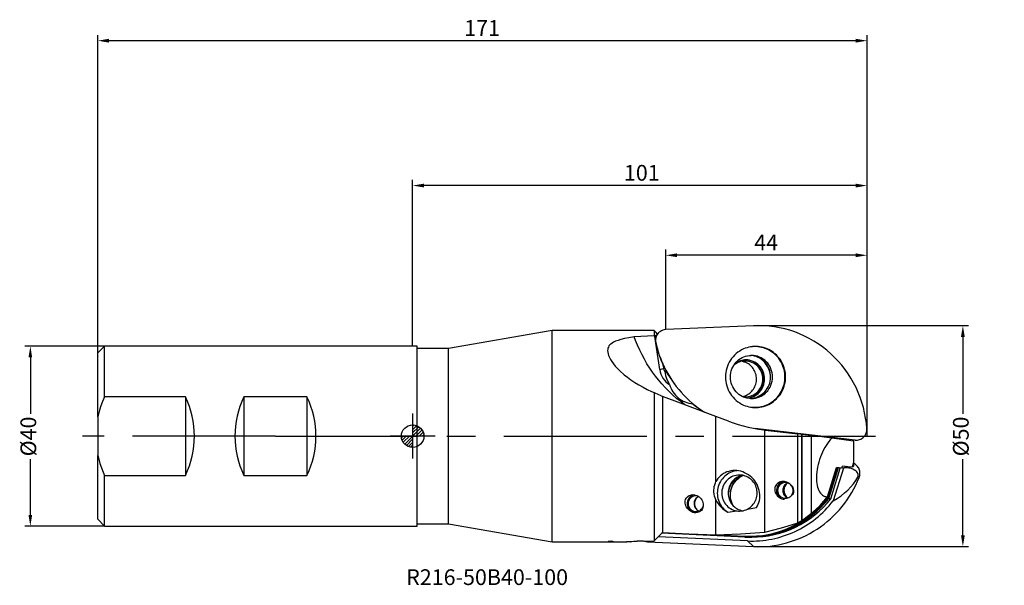
# Model space of a CAD drawing. Units: millimetres. Extents: x -87 to 131, y -33 to 93.
import ezdxf

# ---------------------------------------------------------------- set-up
doc = ezdxf.new("R2010")
doc.units = ezdxf.units.MM
doc.header["$PDMODE"] = 1
doc.linetypes.add('CENTER', pattern=[50.8, 31.75, -6.35, 6.35, -6.35])
doc.layers.get('0').update_dxf_attribs({"linetype": 'CONTINUOUS'})
doc.layers.get('DEFPOINTS').update_dxf_attribs({"linetype": 'CONTINUOUS'})
for name, color, linetype in [('1', 4, 'CONTINUOUS'), ('2', 7, 'CONTINUOUS'), ('5', 7, 'CONTINUOUS'), ('80', 2, 'CENTER'), ('81', 2, 'CENTER'), ('SK1', 4, 'CONTINUOUS'), ('SK2', 7, 'CONTINUOUS'), ('SK6', 5, 'CONTINUOUS')]:
    doc.layers.add(name, color=color, linetype=linetype)
doc.styles.add('SIMPLEX', font='simplex')
doc.dimstyles.new('SANDVIK_STYLE', dxfattribs={"dimtxt": 3.5, "dimasz": 2.5, "dimexe": 1.25, "dimexo": 0, "dimtad": 1, "dimdsep": 46, "dimtxsty": 'SIMPLEX', "dimcen": 0, "dimazin": 2, "dimtfac": 1, "dimtofl": 0, "dimtmove": 0, "dimatfit": 3, "dimfxl": 1, "dimarcsym": 0})

# ---------------------------------------------------------------- blocks, each defined once
blk = doc.blocks.new('*D0')
at = {"layer": '2', "color": 0, "lineweight": -2}
for p, q in [((75.72, 24.56), (123.54, 24.56)), ((122.29, 22.06), (122.29, 4.97)), ((122.29, -22.06), (122.29, -5.11)), ((75.72, -24.56), (123.54, -24.56))]:
    blk.add_line(p, q, dxfattribs=at)
at = {"layer": '2', "color": 0}
for points in [[(121.87, 22.06), (122.71, 22.06), (122.29, 24.56)], [(121.87, -22.06), (122.71, -22.06), (122.29, -24.56)]]:
    blk.add_solid(points, dxfattribs=at)
at = {"layer": 'DEFPOINTS', "color": 0}
for p in [(75.72, 24.56), (122.29, 24.56), (75.72, -24.56)]:
    blk.add_point(p, dxfattribs=at)
at = {"layer": '2', "color": 0, "insert": (122.29, -0.07), "char_height": 3.5, "attachment_point": 5, "rotation": 90, "style": 'SIMPLEX'}
blk.add_mtext('%%c50', dxfattribs=at)
blk = doc.blocks.new('*D1')
at = {"layer": 'DEFPOINTS', "color": 0}
for p in [(-84.97, 20), (-68.5, 20), (-68.5, -20)]:
    blk.add_point(p, dxfattribs=at)
at = {"layer": 'SK2', "color": 0, "lineweight": -2}
for p, q in [((-68.5, 20), (-86.22, 20)), ((-84.97, 17.5), (-84.97, 4.97)), ((-84.97, -17.5), (-84.97, -5.11)), ((-68.5, -20), (-86.22, -20))]:
    blk.add_line(p, q, dxfattribs=at)
at = {"layer": 'SK2', "color": 0}
for points in [[(-85.39, 17.5), (-84.56, 17.5), (-84.97, 20)], [(-85.39, -17.5), (-84.56, -17.5), (-84.97, -20)]]:
    blk.add_solid(points, dxfattribs=at)
at = {"layer": 'SK2', "color": 0, "insert": (-84.97, -0.07), "char_height": 3.5, "attachment_point": 5, "rotation": 90, "style": 'SIMPLEX'}
blk.add_mtext('%%c40', dxfattribs=at)
blk = doc.blocks.new('*D2')
at = {"layer": 'DEFPOINTS', "color": 0}
for p in [(-70, 87.92), (-70, 18.5), (101, 0)]:
    blk.add_point(p, dxfattribs=at)
at = {"layer": 'SK2', "color": 0, "lineweight": -2}
for p, q in [((-70, 18.5), (-70, 89.17)), ((98.5, 87.92), (-67.5, 87.92)), ((101, 0), (101, 89.17))]:
    blk.add_line(p, q, dxfattribs=at)
at = {"layer": 'SK2', "color": 0}
for points in [[(-67.5, 88.34), (-67.5, 87.5), (-70, 87.92)], [(98.5, 88.34), (98.5, 87.5), (101, 87.92)]]:
    blk.add_solid(points, dxfattribs=at)
at = {"layer": 'SK2', "color": 0, "insert": (15.43, 90.29), "char_height": 3.5, "attachment_point": 5, "style": 'SIMPLEX'}
blk.add_mtext('171', dxfattribs=at)
blk = doc.blocks.new('*D4')
at = {"layer": '2', "color": 0, "lineweight": -2}
for p, q in [((0, 20), (0, 56.96)), ((101, 0), (101, 56.96)), ((98.5, 55.71), (2.5, 55.71))]:
    blk.add_line(p, q, dxfattribs=at)
at = {"layer": '2', "color": 0}
for points in [[(2.5, 56.13), (2.5, 55.29), (0, 55.71)], [(98.5, 56.13), (98.5, 55.29), (101, 55.71)]]:
    blk.add_solid(points, dxfattribs=at)
at = {"layer": 'DEFPOINTS', "color": 0}
for p in [(0, 55.71), (0, 20), (101, 0)]:
    blk.add_point(p, dxfattribs=at)
at = {"layer": '2', "color": 0, "insert": (50.93, 58.09), "char_height": 3.5, "attachment_point": 5, "style": 'SIMPLEX'}
blk.add_mtext('101', dxfattribs=at)
blk = doc.blocks.new('*D5')
at = {"layer": 'DEFPOINTS', "color": 0}
for p in [(56.24, 40.21), (56.24, 23.68), (101, 0)]:
    blk.add_point(p, dxfattribs=at)
at = {"layer": 'SK2', "color": 0, "lineweight": -2}
for p, q in [((56.24, 23.68), (56.24, 41.46)), ((98.5, 40.21), (58.74, 40.21)), ((101, 0), (101, 41.46))]:
    blk.add_line(p, q, dxfattribs=at)
at = {"layer": 'SK2', "color": 0}
for points in [[(58.74, 40.63), (58.74, 39.8), (56.24, 40.21)], [(98.5, 40.63), (98.5, 39.8), (101, 40.21)]]:
    blk.add_solid(points, dxfattribs=at)
at = {"layer": 'SK2', "color": 0, "insert": (78.57, 42.59), "char_height": 3.5, "attachment_point": 5, "style": 'SIMPLEX'}
blk.add_mtext('44', dxfattribs=at)
blk = doc.blocks.new('_Zeropoint.dwg')
at = {"layer": '2'}
h = blk.add_hatch(dxfattribs=at)
h.set_pattern_fill('_USER', color=256, scale=0.5, angle=45, style=0, pattern_type=0)
h.set_pattern_definition([(45, (0, 0), (-0.35355, 0.35355), [])])
h.paths.add_polyline_path([(-2.5, 0, 0.414214), (0, -2.5), (0, 0)])
h.paths.add_polyline_path([(0, 2.5), (0, 0), (2.5, 0, 0.414214)])
for p, q in [((0, 5), (0, -5)), ((5, 0), (-5, 0))]:
    blk.add_line(p, q, dxfattribs=at)
blk.add_circle((0, 0), 2.5, dxfattribs=at)
blk = doc.blocks.new('_nullpunkt')
blk.add_blockref('_Zeropoint.dwg', (0, 0))

msp = doc.modelspace()

# ---------------------------------------------------------------- linework, layer by layer
at = {"layer": '1', "extrusion": (1e-16, -1, 2e-16)}
for p, q in [((75.720965, 24.556702), (56.240889, 23.680147)), ((31, 23.5), (8, 19.5)), ((49.250702, 23.5), (31, 23.5)), ((31, -23.5), (31, 23.5)), ((53.658354, 23.5), (50.749467, 23.5)), ((53.882828, 23.275526), (53.658354, 23.5)), ((53.658354, 23.5), (53.658354, 22.330201)), ((53.658354, 22.330201), (53.806451, 22.182899)), ((54.901046, 14.778818), (53.806451, 22.182899)), ((54.222492, 22.337299), (54.131997, 22.149494)), ((1, -20), (1, 20)), ((54.041584, 20.74694), (54.019301, 20.783395)), ((8, 19.5), (1, 19.5)), ((8, -19.5), (8, 19.5)), ((55.692257, 15.848501), (55.894448, 15.428892)), ((54.901046, 14.778818), (55.787861, 15.05109)), ((56.23235, 14.754158), (56.278618, 14.441196)), ((56.397959, 14.441196), (56.278618, 14.441196)), ((53.658354, 9.700129), (53.658354, -23.315512)), ((54.978443, 9.072153), (55.5, 8.838347)), ((55.5, 8.838347), (55.5, -21.411055)), ((67.413989, -10.121643), (67.413989, 4.388789)), ((98.320425, -0.884749), (76.082644, 1.673106)), ((78.304661, 1.344254), (78.332023, 1.341084)), ((78.304661, -21.389556), (78.304661, 1.344254)), ((85.582564, -19.313327), (85.582564, 0.504161)), ((86.517468, 0.391815), (86.500619, 0.39312)), ((86.500619, 0.39312), (86.500619, -18.755452)), ((88.682532, 0.125769), (86.517468, 0.391815)), ((86.517468, -18.786257), (86.517468, 0.391815)), ((88.682532, -17.20118), (88.682532, 0.125769)), ((98, -1.157052), (93.130561, -0.445709)), ((98, -0.847893), (98, -1.157052)), ((98, -1.157052), (98, -5.956037)), ((98, -5.956037), (98, -6.693256)), ((92.180661, -13.480596), (94.203052, -6.982212)), ((92.190611, -13.849795), (94.260659, -7.198277)), ((94.54911, -7.046744), (92.401914, -13.946155)), ((92.918517, -13.946155), (95.049206, -7.099787)), ((95.747211, -7.118541), (93.480416, -14.402248)), ((94.260659, -7.198277), (94.143375, -7.173966)), ((95.414648, -7.150566), (94.203052, -6.982212)), ((94.54911, -7.046744), (94.260659, -7.198277)), ((94.308408, -6.996851), (94.54911, -7.046744)), ((94.667472, -7.046744), (94.54911, -7.046744)), ((95.414648, -7.150566), (95.56384, -6.671179)), ((95.747211, -7.118541), (95.444164, -7.055725)), ((97.326227, -6.916067), (95.56384, -6.671179)), ((95.996002, -7.08445), (95.747211, -7.118541)), ((96.389993, -6.785975), (95.996002, -7.08445)), ((97.756682, -6.863262), (97.326227, -6.916067)), ((99.254034, -9.165994), (98.925649, -9.105077)), ((84.292272, -13.016986), (84.674805, -12.80056)), ((67.413989, -21.950017), (67.413989, -14.176138)), ((82.417882, -14.030729), (82.806254, -13.826589)), ((82.806254, -13.826589), (82.841128, -13.826898)), ((92.190611, -13.849795), (92.401914, -13.946155)), ((92.918517, -13.946155), (92.401914, -13.946155)), ((1, -19.5), (8, -19.5)), ((8, -19.5), (31, -23.5)), ((86.517468, -18.786257), (86.500619, -18.755452)), ((73.858821, -22.435408), (55.316634, -21.601055)), ((31, -23.5), (47.593202, -23.5)), ((48.485036, -23.471851), (48.518454, -23.4039)), ((50.964067, -23.36173), (49.917235, -23.36173)), ((52.187806, -23.497768), (52.031951, -23.349871)), ((52.187806, -23.497768), (75.720965, -24.556702)), ((74.397026, -23.300363), (54.538861, -22.406794)), ((67.450805, -21.948429), (73.83281, -22.235604)), ((73.83281, -22.235604), (73.858821, -22.435408)), ((75.720965, -24.556702), (74.397026, -23.300363)), ((74.857212, -22.457859), (75.373816, -22.457859))]:
    msp.add_line(p, q, dxfattribs=at)
at = {"layer": '1'}
for p, q in [((53.658354, 22.330201), (49.255925, 22.060544)), ((54.42478, 22.681085), (54.126506, 23.031325)), ((55.929448, 15.356557), (55.802791, 14.997801)), ((73.467168, 8.726803), (73.902873, 8.70226)), ((70.193353, 3.325244), (67.413989, 4.388789)), ((86.500619, 0.39312), (85.582564, 0.504161)), ((93.130561, -0.445709), (88.682532, 0.124979)), ((97.756682, -6.863262), (98, -5.956037)), ((97.756682, -6.863262), (98, -6.693256)), ((70.070153, -16.924315), (72.042978, -16.610099)), ((74.439649, -16.210148), (76.408659, -15.865606)), ((85.582564, -19.313327), (86.500619, -18.755452)), ((48.485036, -23.471851), (48.715641, -23.393678)), ((51.281685, -23.364517), (53.658354, -23.315512)), ((73.858821, -22.435408), (74.857212, -22.457859))]:
    msp.add_line(p, q, dxfattribs=at)
for points in [[(100.944583, 1.662303), (100.83722, 2.845814), (100.673643, 4.022673), (100.454236, 5.190127), (100.179511, 6.345447), (99.850109, 7.485932), (99.466802, 8.608916), (99.030486, 9.711774), (98.54218, 10.791926), (98.003026, 11.846848), (97.414285, 12.874074), (96.777333, 13.871201), (96.093659, 14.8359), (95.364862, 15.765913), (94.592645, 16.659068), (93.778813, 17.513276), (92.92527, 18.32654), (92.034011, 19.096959), (91.107119, 19.822731), (90.146761, 20.50216), (89.155183, 21.133658), (88.134703, 21.715747), (87.087707, 22.247067), (86.016642, 22.726377), (84.924012, 23.152555), (83.812372, 23.524605), (82.684321, 23.841657), (81.542496, 24.10297), (80.389566, 24.307934), (79.228226, 24.456068), (78.061193, 24.547027), (76.891194, 24.580598), (75.720965, 24.556702)], [(54.294724, 22.475588), (54.1652, 22.448541), (54.040518, 22.390674), (53.920872, 22.302081), (53.806451, 22.182899)], [(54.131997, 22.149494), (54.026033, 21.85248), (53.97001, 21.510112), (53.967714, 21.145534), (54.019301, 20.783395)], [(54.222492, 22.337299), (54.07734, 21.957324), (53.997596, 21.557888), (53.985562, 21.150511), (54.041584, 20.74694)], [(56.240889, 23.680147), (55.926523, 23.644486), (55.619663, 23.566519), (55.325803, 23.447642), (55.050209, 23.289984), (54.797815, 23.096369), (54.573143, 22.870265), (54.380217, 22.615722), (54.222492, 22.337299)], [(54.019301, 20.783395), (54.345465, 19.470372), (54.735209, 18.203418), (55.185361, 16.992843), (55.692257, 15.848501)], [(54.041584, 20.74694), (54.206615, 20.060433), (54.391013, 19.379027), (54.594624, 18.703285), (54.817281, 18.033765), (55.058799, 17.371022), (55.318978, 16.715601), (55.597605, 16.068046), (55.894448, 15.428892)], [(82.88434, 13.149872), (82.871565, 13.569339), (82.833289, 13.987203), (82.769658, 14.401867), (82.680915, 14.811746), (82.567399, 15.215274), (82.429545, 15.610908), (82.267879, 15.997136), (82.083019, 16.372483), (81.875672, 16.735514), (81.646629, 17.084841), (81.396767, 17.419129), (81.12704, 17.737101), (80.838479, 18.037541), (80.532186, 18.319302), (80.209334, 18.581307), (79.871154, 18.822553), (79.518941, 19.042119), (79.154039, 19.239167), (78.777844, 19.412942), (78.391793, 19.562782), (77.997361, 19.688112), (77.596057, 19.788454), (77.189413, 19.863425), (76.778984, 19.912739), (76.366339, 19.936205), (75.953054, 19.933736), (75.54071, 19.90534), (75.130881, 19.851127), (74.725134, 19.771302), (74.32502, 19.666171), (73.932069, 19.536137), (73.547781, 19.381695)], [(73.549861, 6.917806), (73.931328, 6.770417), (74.320984, 6.647078), (74.71736, 6.548254), (75.118962, 6.474317), (75.524275, 6.425546), (75.931772, 6.402125), (76.339916, 6.404142), (76.747169, 6.43159), (77.151995, 6.484365), (77.552869, 6.562268), (77.948279, 6.665005), (78.336734, 6.79219), (78.71677, 6.943342), (79.086955, 7.117892), (79.445892, 7.315182), (79.792229, 7.534468), (80.12466, 7.774923), (80.441932, 8.035641), (80.742848, 8.315639), (81.026275, 8.613862), (81.291143, 8.929185), (81.536455, 9.260419), (81.761285, 9.606316), (81.964786, 9.965572), (82.146191, 10.336832), (82.304815, 10.718697), (82.440061, 11.109728), (82.55142, 11.508449), (82.63847, 11.913358), (82.700885, 12.322929), (82.738428, 12.735618), (82.750958, 13.149868), (82.738428, 13.564118), (82.700886, 13.976806), (82.638472, 14.386377), (82.551422, 14.791286), (82.440064, 15.190008), (82.304818, 15.581038), (82.146194, 15.962904), (81.96479, 16.334164), (81.76129, 16.69342), (81.53646, 17.039318), (81.291149, 17.370552), (81.026281, 17.685876), (80.742855, 17.984099), (80.441939, 18.264097), (80.124668, 18.524816), (79.792237, 18.765272), (79.4459, 18.984558), (79.086963, 19.181849), (78.716779, 19.356399), (78.336743, 19.507552), (77.948288, 19.634737), (77.552878, 19.737475), (77.152005, 19.815378), (76.747178, 19.868154), (76.339925, 19.895602), (75.931781, 19.89762), (75.524284, 19.874199), (75.118971, 19.825429), (74.71737, 19.751493), (74.320993, 19.652669), (73.931337, 19.52933), (73.54987, 19.381942)], [(73.547781, 19.381695), (73.109075, 19.169725), (72.686688, 18.925962), (72.282851, 18.651694), (71.899696, 18.34837), (71.539247, 18.017591), (71.203408, 17.661104), (70.893951, 17.280792), (70.612512, 16.878663), (70.360577, 16.456842), (70.139477, 16.017556), (69.950378, 15.563124), (69.79428, 15.095948), (69.672007, 14.618494), (69.584205, 14.133284), (69.531338, 13.64288), (69.513684, 13.149872), (69.531338, 12.656865), (69.584205, 12.166461), (69.672007, 11.681251), (69.79428, 11.203797), (69.950378, 10.73662), (70.139477, 10.282189), (70.360577, 9.842903), (70.612512, 9.421082), (70.893951, 9.018953), (71.203408, 8.638641), (71.539247, 8.282154), (71.899696, 7.951375), (72.282851, 7.64805), (72.686688, 7.373783), (73.109075, 7.13002), (73.547781, 6.91805)], [(75.059615, 8.35603), (75.506444, 8.400715), (75.947081, 8.488246), (76.377553, 8.617832), (76.793975, 8.788305), (77.192591, 8.998126), (77.569805, 9.245404), (77.922212, 9.527906), (78.246635, 9.843085), (78.540145, 10.188096), (78.800096, 10.559828), (79.024142, 10.954926), (79.210262, 11.369827), (79.356776, 11.800786), (79.462363, 12.243917), (79.52607, 12.695221), (79.547323, 13.150626), (79.525929, 13.606025), (79.462082, 14.057308), (79.356358, 14.500405), (79.209711, 14.931318), (79.023463, 15.346159), (78.799295, 15.741186), (78.539229, 16.112835), (78.245612, 16.457753), (77.921092, 16.772828), (77.568597, 17.055218), (77.191307, 17.302375), (76.792626, 17.512069), (76.376151, 17.682409), (75.945639, 17.811858), (75.504975, 17.899248), (75.058132, 17.94379)], [(75.261922, 8.349872), (75.725254, 8.373002), (76.184121, 8.442134), (76.634106, 8.556605), (77.070875, 8.71531), (77.490221, 8.916722), (77.888106, 9.158902), (78.260698, 9.439516), (78.604409, 9.755862), (78.915929, 10.104895), (79.192257, 10.483252), (79.430733, 10.887289), (79.62906, 11.313117), (79.785328, 11.756633), (79.898032, 12.213567), (79.966087, 12.679517), (79.988837, 13.149998), (79.966063, 13.620477), (79.897984, 14.086424), (79.785257, 14.543351), (79.628966, 14.986859), (79.430617, 15.412676), (79.19212, 15.816701), (78.915772, 16.195043), (78.604235, 16.544059), (78.260508, 16.860388), (77.887901, 17.140982), (77.490004, 17.38314), (77.070647, 17.584531), (76.63387, 17.743213), (76.18388, 17.857659), (75.725008, 17.926768), (75.261676, 17.949872)], [(55.538356, 16.175803), (55.649927, 15.605227), (55.787861, 15.05109)], [(55.894448, 15.428892), (56.280643, 14.661769), (56.693076, 13.908861), (57.131239, 13.171091), (57.594595, 12.449366), (58.082574, 11.744573), (58.594578, 11.057578), (59.129976, 10.389224), (59.688112, 9.740332), (60.268299, 9.1117), (60.869824, 8.504101), (61.49195, 7.918279), (62.133911, 7.354956), (62.79492, 6.814822), (63.474163, 6.298542), (64.170806, 5.80675), (64.883995, 5.34005)], [(73.902873, 16.70226), (73.565336, 16.687549), (73.230282, 16.643523), (72.900176, 16.570507), (72.577445, 16.469038), (72.264463, 16.339862), (71.963533, 16.18393), (71.676867, 16.002387), (71.406576, 15.79657)], [(74.04949, 16.95226), (73.74113, 16.94071), (73.434446, 16.906122), (73.131105, 16.848685), (72.832755, 16.768711), (72.541019, 16.666635), (72.257482, 16.54301), (71.983685, 16.39851), (71.721116, 16.233919)], [(73.32167, 8.793158), (73.611855, 8.868911), (73.89553, 8.96684), (74.171054, 9.086379), (74.436834, 9.226837), (74.691332, 9.387401), (74.933075, 9.567143), (75.160665, 9.765021), (75.372785, 9.979893), (75.568208, 10.210514), (75.745804, 10.45555), (75.904545, 10.713584), (76.043513, 10.983122), (76.161903, 11.262607), (76.259032, 11.55042), (76.334336, 11.844897), (76.38738, 12.144333), (76.417858, 12.446998), (76.425594, 12.751139), (76.410541, 13.054998), (76.372788, 13.356816), (76.312553, 13.654847), (76.230184, 13.947367), (76.126158, 14.232684), (76.001077, 14.509147), (75.855664, 14.775157), (75.69076, 15.029174), (75.50732, 15.26973), (75.306405, 15.495433), (75.089177, 15.704976), (74.856892, 15.897148), (74.610896, 16.070837), (74.35261, 16.225038)], [(77.842104, 12.70226), (77.823135, 13.094328), (77.766412, 13.482621), (77.672482, 13.863399), (77.542248, 14.232994), (77.376964, 14.587847), (77.178224, 14.924541), (76.947939, 15.239833), (76.68833, 15.530687), (76.401894, 15.794302), (76.091392, 16.028138), (75.759813, 16.229945), (75.410351, 16.397778), (75.046371, 16.530021), (74.671379, 16.625401), (74.288985, 16.682999), (73.902873, 16.70226)], [(78.11337, 12.70226), (78.093953, 13.111156), (78.035884, 13.516259), (77.939702, 13.913809), (77.806297, 14.300119), (77.63691, 14.671603), (77.43311, 15.024816), (77.196789, 15.35648), (76.930139, 15.663518), (76.635635, 15.943081), (76.316008, 16.192576), (75.974225, 16.409687), (75.613456, 16.592401), (75.237049, 16.739021), (74.848496, 16.848188), (74.451401, 16.918889), (74.04945, 16.950468)], [(78.234923, 12.70226), (78.214769, 13.118833), (78.154501, 13.531394), (78.0547, 13.93597), (77.916326, 14.328664), (77.740713, 14.705696), (77.529551, 15.063433), (77.284874, 15.398431), (77.009038, 15.707464), (76.704701, 15.987554), (76.374792, 16.236006), (76.02249, 16.450425), (75.651186, 16.628748), (75.264457, 16.769256), (74.866028, 16.870597), (74.459735, 16.931795), (74.04949, 16.95226)], [(79.533594, 13.492639), (79.438767, 14.018761), (79.294062, 14.533043), (79.100847, 15.03062), (78.860948, 15.506788), (78.576635, 15.957042), (78.250597, 16.377126), (77.885917, 16.763066), (77.486043, 17.111212), (77.486043, 17.111212)], [(54.901046, 14.778818), (55.004926, 14.270489), (55.163717, 13.777004), (55.375457, 13.304461), (55.63753, 12.858695), (55.946701, 12.445213), (56.299149, 12.069123), (56.690521, 11.735071), (57.115982, 11.447182)], [(56.278618, 14.441196), (56.730099, 13.679356), (57.210366, 12.935886), (57.718693, 12.211909), (58.254315, 11.508515)], [(73.547781, 6.91805), (73.932069, 6.763608), (74.32502, 6.633573), (74.725134, 6.528443), (75.130881, 6.448618), (75.54071, 6.394404), (75.953054, 6.366008), (76.366339, 6.363539), (76.778984, 6.387006), (77.189413, 6.436319), (77.596057, 6.51129), (77.997361, 6.611633), (78.391793, 6.736963), (78.777844, 6.886802), (79.154039, 7.060578), (79.518941, 7.257625), (79.871154, 7.477192), (80.209334, 7.718438), (80.532186, 7.980442), (80.838479, 8.262203), (81.12704, 8.562644), (81.396767, 8.880616), (81.646629, 9.214904), (81.875672, 9.564231), (82.083019, 9.927262), (82.267879, 10.302608), (82.429545, 10.688837), (82.567399, 11.084471), (82.680915, 11.487999), (82.769658, 11.897877), (82.833289, 12.312541), (82.871565, 12.730405), (82.88434, 13.149872)], [(57.115982, 11.447182), (57.256868, 11.02349), (57.428439, 10.611631), (57.629743, 10.213891), (57.859662, 9.832481), (58.116919, 9.469518), (58.400083, 9.12702), (58.707583, 8.806888), (59.03771, 8.510902), (59.38863, 8.240705), (59.758394, 7.997798), (60.144948, 7.78353), (60.546144, 7.599093), (60.959755, 7.44551), (61.383481, 7.323634), (61.81497, 7.234143), (62.251825, 7.177534)], [(73.902873, 8.70226), (74.288985, 8.721521), (74.671379, 8.779119), (75.046371, 8.874499), (75.410351, 9.006742), (75.759813, 9.174575), (76.091392, 9.376381), (76.401894, 9.610218), (76.68833, 9.873833), (76.947939, 10.164687), (77.178224, 10.479979), (77.376964, 10.816673), (77.542248, 11.171526), (77.672482, 11.541121), (77.766412, 11.921899), (77.823135, 12.310191), (77.842104, 12.70226)], [(74.252691, 8.465073), (74.640122, 8.514239), (75.021355, 8.59985), (75.393073, 8.721163), (75.75204, 8.87712), (76.095134, 9.066365), (76.419368, 9.287252), (76.72192, 9.537857), (77.000158, 9.815999), (77.25166, 10.119259), (77.474238, 10.444998), (77.665955, 10.79038), (77.825142, 11.152399), (77.950415, 11.527907), (78.040682, 11.913634), (78.095158, 12.306224), (78.11337, 12.70226)], [(74.281721, 8.458807), (74.67586, 8.500122), (75.064386, 8.579098), (75.443816, 8.695028), (75.810749, 8.846871), (76.161897, 9.033268), (76.494113, 9.252548), (76.80442, 9.502746), (77.090036, 9.781618), (77.348401, 10.086667), (77.577201, 10.415157), (77.774383, 10.764145), (77.938182, 11.130504), (78.067129, 11.510949), (78.160069, 11.902071), (78.216168, 12.300364), (78.234923, 12.70226)], [(67.413989, 4.388789), (58.365785, 7.775394), (55.5, 8.838347)], [(62.251825, 7.177534), (62.865959, 6.695404), (63.495097, 6.23365), (64.138582, 5.792754), (64.795745, 5.373174)], [(98.320425, -0.884749), (98.57856, -0.899987), (98.836789, -0.8865), (99.092022, -0.844452), (99.341204, -0.774345), (99.581353, -0.677017), (99.809595, -0.553634), (100.023198, -0.405673), (100.219606, -0.234904), (100.396468, -0.043372), (100.551666, 0.166633), (100.683345, 0.392595), (100.789928, 0.631811), (100.870138, 0.881418), (100.923017, 1.138428), (100.947932, 1.399765), (100.944583, 1.662303)], [(93.130561, -0.445709), (92.807465, -0.806426), (92.491798, -1.199569), (92.185457, -1.622778), (91.890279, -2.073512), (91.608037, -2.549067), (91.340424, -3.046587), (91.089048, -3.563087), (90.855417, -4.095465), (90.640933, -4.640527), (90.446884, -5.195), (90.274434, -5.755556), (90.12462, -6.31883), (89.998339, -6.881442), (89.896351, -7.440014), (89.819267, -7.991193), (89.767549, -8.531671), (89.74151, -9.058203), (89.741304, -9.56763), (89.766933, -10.056892), (89.818243, -10.523054), (89.894926, -10.963316), (89.996522, -11.375037), (90.122421, -11.755745), (90.271867, -12.103154), (90.443964, -12.41518), (90.637677, -12.68995), (90.851846, -12.925813), (91.085182, -13.121354), (91.336288, -13.2754), (91.603654, -13.387026), (91.885676, -13.455562), (92.180661, -13.480596)], [(99.254034, -9.165994), (99.328763, -8.947218), (99.382381, -8.722147), (99.414388, -8.492877), (99.424487, -8.261542), (99.412583, -8.030295), (99.378787, -7.80129), (99.323414, -7.576658), (99.24698, -7.35849), (99.150196, -7.148817), (99.033962, -6.949592), (98.899362, -6.762668), (98.747647, -6.589786), (98.580231, -6.432555), (98.398672, -6.292439), (98.204659, -6.170743), (98, -6.068599)], [(72.129749, -7.681563), (71.750286, -7.736427), (71.376175, -7.821096), (71.009684, -7.935056), (70.653031, -8.077617), (70.30838, -8.247915), (69.977818, -8.444919), (69.663347, -8.667434), (69.366874, -8.914112), (69.090195, -9.183458), (68.834985, -9.473841), (68.602793, -9.783502), (68.395023, -10.110563), (68.212936, -10.453043), (68.057635, -10.808867), (67.93006, -11.175879), (67.830985, -11.551856), (67.76101, -11.934518), (67.720559, -12.321548), (67.709877, -12.7106), (67.729028, -13.099317), (67.777898, -13.485344), (67.856189, -13.866341), (67.963427, -14.240001), (68.098962, -14.604059), (68.261974, -14.956309), (68.451474, -15.294617), (68.666315, -15.616933), (68.905194, -15.921304), (69.166664, -16.205886), (69.449141, -16.468955), (69.750914, -16.708916), (70.070153, -16.924315)], [(72.633615, -8.655316), (72.265945, -8.672777), (71.901485, -8.725008), (71.543417, -8.811553), (71.194867, -8.931656), (70.858878, -9.084269), (70.538383, -9.268059), (70.236181, -9.481421), (69.95491, -9.722494), (69.697026, -9.989171), (69.46478, -10.279126), (69.260199, -10.589826), (69.08507, -10.918559), (68.940922, -11.262454), (68.829013, -11.618511), (68.750321, -11.983619), (68.705532, -12.354591), (68.695037, -12.728189), (68.718929, -13.101151), (68.776997, -13.47022), (68.868736, -13.832175), (68.993345, -14.183855), (69.149735, -14.522191), (69.336542, -14.844227), (69.552134, -15.147153), (69.794629, -15.428323), (70.061909, -15.685284), (70.351643, -15.915792), (70.661299, -16.117833), (70.988174, -16.289645), (71.329415, -16.429728), (71.682043, -16.536857), (72.042978, -16.610099)], [(73.339704, -8.720848), (73.006302, -8.79822), (72.680765, -8.904665), (72.365547, -9.039381), (72.063025, -9.201351), (71.775478, -9.389356), (71.505074, -9.601978), (71.253851, -9.837614), (71.023703, -10.094489), (70.816364, -10.370666), (70.633398, -10.664063), (70.476182, -10.97247), (70.345903, -11.29356), (70.243542, -11.624915), (70.169871, -11.964037), (70.125445, -12.308369), (70.110599, -12.655317)], [(73.409487, -8.733719), (72.98622, -8.942626), (72.585507, -9.193234), (72.211321, -9.483059), (71.86737, -9.80923), (71.557064, -10.168512), (71.283478, -10.557344), (71.049323, -10.971873), (70.856922, -11.40799), (70.70818, -11.861372), (70.604572, -12.327526), (70.547125, -12.80183), (70.536409, -13.279584), (70.572529, -13.756053), (70.655128, -14.226513), (70.783387, -14.686301), (70.956034, -15.130861)], [(74.439649, -16.210148), (74.724638, -16.045254), (74.99513, -15.856856), (75.249249, -15.64626), (75.485232, -15.414928), (75.701444, -15.164461), (75.896385, -14.896598), (76.068704, -14.613195), (76.217206, -14.316217), (76.340862, -14.007724), (76.438814, -13.689853), (76.510384, -13.36481), (76.555073, -13.034848), (76.572574, -12.702254), (76.562765, -12.369335), (76.525713, -12.038399), (76.461676, -11.71174), (76.371097, -11.391623), (76.254604, -11.080268), (76.113006, -10.779833), (75.947284, -10.492402), (75.758587, -10.219967), (75.548223, -9.964418), (75.317652, -9.727525), (75.06847, -9.510932), (74.802407, -9.31614), (74.521307, -9.1445), (74.227118, -8.997202), (73.921881, -8.875268), (73.607712, -8.779541), (73.28679, -8.710687), (72.961338, -8.669183), (72.633615, -8.655316)], [(98.925649, -9.105077), (98.999625, -8.921588), (99.030395, -8.729421), (99.017358, -8.532317), (98.960769, -8.334114), (98.86173, -8.138671), (98.722169, -7.949792), (98.544802, -7.771156), (98.333084, -7.60624), (98.091135, -7.458254), (97.823667, -7.330081), (97.535888, -7.224215), (97.233399, -7.142717), (96.92209, -7.087175), (96.608022, -7.058669), (96.29731, -7.057755), (95.996002, -7.08445)], [(72.410562, -9.020358), (71.947714, -9.337784), (71.524968, -9.70843), (71.148225, -10.127119), (70.822745, -10.588007), (70.553073, -11.08466), (70.342971, -11.610144), (70.195375, -12.157124), (70.112344, -12.717963)], [(75.720965, -24.556702), (76.653323, -24.580394), (77.585887, -24.5676), (78.517274, -24.518339), (79.446102, -24.432683), (80.37099, -24.31076), (81.290567, -24.152751), (82.203467, -23.958891), (83.108336, -23.729466), (84.003829, -23.464819), (84.888619, -23.16534), (85.761391, -22.831476), (86.62085, -22.463722), (87.465721, -22.062623), (88.294749, -21.628774), (89.106703, -21.162821), (89.900379, -20.665455), (90.674598, -20.137413), (91.428211, -19.57948), (92.160099, -18.992483), (92.869177, -18.377295), (93.554391, -17.734828), (94.214724, -17.066036), (94.849196, -16.371911), (95.456866, -15.653485), (96.036831, -14.911823), (96.588231, -14.148027), (97.110246, -13.363229), (97.602103, -12.558596), (98.063071, -11.735321), (98.492466, -10.894626), (98.88965, -10.03776), (99.254034, -9.165994)], [(82.620684, -10.089181), (82.281372, -10.158619), (81.959271, -10.2873), (81.664327, -10.471249), (81.405651, -10.704787), (81.19123, -10.9807), (81.027687, -11.290467), (80.920073, -11.624522), (80.87171, -11.972548), (80.884093, -12.323797), (80.95684, -12.66742), (81.087702, -12.992806), (81.27264, -13.289906), (81.505942, -13.549544), (81.780402, -13.763702), (82.087543, -13.925765), (82.417882, -14.030729)], [(82.838643, -10.326898), (82.504407, -10.360124), (82.182864, -10.45854), (81.886221, -10.618409), (81.625745, -10.83366), (81.411325, -11.096121), (81.251104, -11.395823), (81.151166, -11.721388), (81.115305, -12.060453), (81.144884, -12.400142), (81.238779, -12.727556), (81.393425, -13.030264), (81.602949, -13.296769), (81.859396, -13.516954), (82.153027, -13.682456), (82.472692, -13.78699), (82.806254, -13.826589)], [(83.402562, -10.423541), (83.157596, -10.5321), (82.932105, -10.677815), (82.731515, -10.857181), (82.560649, -11.065883), (82.423617, -11.298903), (82.323716, -11.550635), (82.263348, -11.815025), (82.243964, -12.085713), (82.266032, -12.35619), (82.329021, -12.619949), (82.431414, -12.870646), (82.570751, -13.102252), (82.743679, -13.309196), (82.946039, -13.486501), (83.172963, -13.629901), (83.418995, -13.735949)], [(82.826368, -10.766881), (82.621217, -11.055567), (82.469721, -11.376613), (82.376678, -11.719846), (82.345038, -12.074392), (82.375803, -12.429018), (82.467998, -12.772486), (82.618702, -13.093917), (82.82314, -13.383124)], [(83.066979, -10.585608), (82.867107, -10.83182), (82.706277, -11.105938), (82.588203, -11.401634), (82.51561, -11.712081)], [(83.15619, -10.532897), (83.005558, -10.697995), (82.87319, -10.878514), (82.760609, -11.07238), (82.669105, -11.277367), (82.599732, -11.491121), (82.553285, -11.711185), (82.530298, -11.935033), (82.531034, -12.160094), (82.555486, -12.383782), (82.603373, -12.603528), (82.674144, -12.816809), (82.766988, -13.021173), (82.880836, -13.214276), (83.014382, -13.393897), (83.166092, -13.557974), (83.334223, -13.704623)], [(84.292272, -13.016986), (84.402652, -12.811964), (84.48515, -12.593838), (84.538295, -12.366496), (84.561139, -12.133991), (84.553276, -11.900468), (84.514845, -11.670091), (84.446531, -11.446966), (84.349553, -11.235071), (84.22564, -11.038184), (84.077, -10.859814), (83.906283, -10.703142), (83.716532, -10.57096), (83.511131, -10.465626), (83.293742, -10.389016), (83.068239, -10.342497), (82.838643, -10.326898), (82.838643, -10.326898)], [(93.480416, -14.402248), (94.379695, -13.851136), (95.221187, -13.26446), (96.002315, -12.644018), (96.720687, -11.991708), (97.374104, -11.309529), (97.960565, -10.599568), (98.478275, -9.864), (98.925649, -9.105077), (98.925649, -9.105077)], [(62.634035, -13.041215), (62.28038, -13.13621), (61.950125, -13.295975), (61.654663, -13.515001), (61.404185, -13.785732), (61.207333, -14.098827), (61.070897, -14.443488), (60.999584, -14.807824), (60.995854, -15.179268), (61.059834, -15.545005), (61.189319, -15.892419), (61.379842, -16.209527), (61.62483, -16.485388), (61.915831, -16.710487), (62.242809, -16.877059), (62.594483, -16.979358), (62.958721, -17.013854)], [(70.110599, -12.655316), (70.125567, -13.003675), (70.170355, -13.349387), (70.244623, -13.689824), (70.347807, -14.0224), (70.479123, -14.344587), (70.637573, -14.653938), (70.821953, -14.948101), (71.030862, -15.224841), (71.262712, -15.482055), (71.515741, -15.717788), (71.788027, -15.93025), (72.077501, -16.117825), (72.381962, -16.279089), (72.699098, -16.412815), (73.026498, -16.517988), (73.361674, -16.593808)], [(82.51561, -11.712081), (82.490882, -11.984674), (82.501283, -12.258217), (82.546638, -12.528062), (82.626175, -12.789623), (82.738542, -13.038457), (82.881832, -13.270334), (83.053607, -13.481315), (83.250951, -13.667815)], [(62.958721, -13.263854), (62.6225, -13.297479), (62.299199, -13.397065), (62.001244, -13.558782), (61.740084, -13.776417), (61.525755, -14.041606), (61.366495, -14.344158), (61.268422, -14.672446), (61.235307, -15.013854)], [(61.235307, -15.013854), (61.268422, -15.355262), (61.366495, -15.68355), (61.525755, -15.986102), (61.740084, -16.251291), (62.001244, -16.468926), (62.299199, -16.630643), (62.6225, -16.730228), (62.958721, -16.763854)], [(63.55323, -13.418277), (63.332628, -13.539517), (63.131694, -13.691989), (62.954686, -13.872465), (62.805354, -14.077121), (62.68686, -14.301621), (62.601716, -14.541209), (62.551724, -14.79081), (62.537944, -15.045136), (62.560668, -15.298799), (62.619414, -15.546426), (62.712939, -15.782771), (62.83926, -16.002826), (62.995701, -16.201931), (63.178949, -16.375867), (63.385121, -16.520949), (63.60985, -16.634104)], [(63.120095, -13.703837), (62.914944, -13.992523), (62.763447, -14.313569), (62.670405, -14.656802), (62.638765, -15.011348), (62.66953, -15.365973), (62.761725, -15.709442), (62.912429, -16.030872), (63.116867, -16.320079)], [(63.402162, -13.322775), (63.182332, -13.278647), (62.958721, -13.263854)], [(73.83281, -22.235604), (75.137516, -22.255605), (76.441149, -22.198276), (77.739267, -22.063811), (79.027447, -21.852669), (80.301302, -21.565568), (81.55649, -21.203488), (82.788735, -20.767662), (83.99384, -20.259575), (85.167697, -19.680957), (86.306309, -19.03378), (87.405796, -18.320248), (88.462412, -17.542794), (89.472556, -16.704066), (90.432789, -15.806921), (91.339837, -14.854415), (92.190611, -13.849795)], [(74.397026, -23.300363), (75.078245, -23.320739), (75.759759, -23.320584), (76.440968, -23.299899), (77.121274, -23.2587), (77.800076, -23.197026), (78.476778, -23.114929), (79.150783, -23.012482), (79.821498, -22.889775), (80.488332, -22.746917), (81.1507, -22.584033), (81.808016, -22.401266), (82.459704, -22.198778), (83.105188, -21.976747), (83.743901, -21.735367), (84.375281, -21.474852), (84.998771, -21.195432), (85.613823, -20.897351), (86.219895, -20.580872), (86.816453, -20.246275), (87.402973, -19.893853), (87.978938, -19.523918), (88.543841, -19.136793), (89.097185, -18.732821), (89.638482, -18.312357), (90.167256, -17.875772), (90.683041, -17.423449), (91.185384, -16.955786), (91.673842, -16.473196), (92.147985, -15.976104), (92.607396, -15.464946), (93.05167, -14.940174), (93.480416, -14.402248)], [(74.857212, -22.457859), (76.113021, -22.422328), (77.364932, -22.315843), (78.609062, -22.138736), (79.841549, -21.891555), (81.058568, -21.575069), (82.256343, -21.190259), (83.431158, -20.738319), (84.579365, -20.220652), (85.697403, -19.638864), (86.781802, -18.99476), (87.829196, -18.29034), (88.836335, -17.52779), (89.800095, -16.709475), (90.717483, -15.837935), (91.585655, -14.915875), (92.401914, -13.946155)], [(75.373816, -22.457859), (76.629624, -22.422328), (77.881536, -22.315843), (79.125665, -22.138736), (80.358152, -21.891555), (81.575171, -21.575069), (82.772947, -21.190259), (83.947761, -20.738319), (85.095969, -20.220652), (86.214007, -19.638864), (87.298405, -18.99476), (88.345799, -18.29034), (89.352939, -17.52779), (90.316698, -16.709475), (91.234087, -15.837935), (92.102258, -14.915875), (92.918517, -13.946155)], [(88.682532, -17.155702), (89.634002, -16.315399), (90.536154, -15.420766), (91.385984, -14.474781), (92.180661, -13.480596)], [(62.958721, -16.763854), (63.221744, -16.743353), (63.478604, -16.682332), (63.723283, -16.582219), (63.95005, -16.445361), (64.15359, -16.274963), (64.329136, -16.075019), (64.472574, -15.850213), (64.580543, -15.605811)], [(55.5, -21.411055), (61.419991, -21.700902), (67.413989, -21.950017)], [(67.413989, -21.950017), (72.894517, -21.691048), (78.304661, -21.389556)], [(51.497708, -23.360378), (51.837697, -23.455281), (52.187806, -23.497768)]]:
    msp.add_lwpolyline(points, dxfattribs=at)
for points in [[(49.256212, 22.060563, 0), (48.073502, 21.871325, 0), (47.108102, 21.680289, 0), (46.305121, 21.484185, 0), (45.649729, 21.28662, 0), (45.109918, 21.085434, 0), (44.669023, 20.881223, 0), (44.307978, 20.671545, 0), (44.035793, 20.472157, 0), (43.813937, 20.264963, 0), (43.631338, 20.0396, 0), (43.499071, 19.813132, 0), (43.406619, 19.577708, 0), (43.346327, 19.302875, 0), (43.327909, 19.028437, 0), (43.350793, 18.69032, 0), (43.419067, 18.329604, 0), (43.54476, 17.915284, 0), (43.723345, 17.485221, 0), (43.95649, 17.03765, 0), (44.244989, 16.573639, 0), (44.61567, 16.060333, 0), (45.033059, 15.552013, 0), (45.566705, 14.973201, 0), (46.182075, 14.37499, 0), (46.832113, 13.802341, 0), (47.021947, 13.644509, 0)], [(50.75, 23.5, 0), (49.759113, 23.489823, 0), (49.25, 23.5, 0)], [(60.468142, 6.990928, 0), (59.573502, 7.663263, 0), (58.662349, 8.402362, 0), (57.821355, 9.137628, 0), (57.00494, 9.90468, 0), (56.179883, 10.738537, 0), (55.387852, 11.601326, 0), (54.629002, 12.492887, 0), (53.943907, 13.359852, 0), (53.288286, 14.252417, 0), (52.710849, 15.096664, 0), (52.085234, 16.08282, 0), (51.497245, 17.09023, 0), (50.980618, 18.053121, 0), (50.460469, 19.112429, 0), (49.978712, 20.193422, 0), (49.562405, 21.225774, 0), (49.255938, 22.060506, 0)], [(54.126506, 23.031325, 0), (53.882785, 23.275569, 0)], [(70.641028, 13.149872, 0), (70.66193, 13.605718, 0), (70.724152, 14.055865, 0), (70.827159, 14.497973, 0), (70.970083, 14.928167, 0), (71.151738, 15.342664, 0), (71.370624, 15.737802, 0), (71.624945, 16.110062, 0), (71.912614, 16.456083, 0), (72.209109, 16.752553, 0), (72.530437, 17.020946, 0), (72.874276, 17.25902, 0), (73.238016, 17.464656, 0), (73.618861, 17.635977, 0), (74.01383, 17.771355, 0), (74.419663, 17.869419, 0), (74.832955, 17.929141, 0), (75.261679, 17.949872, 0)], [(73.214729, 16.640959, 0), (73.586941, 16.553518, 0), (73.944078, 16.428006, 0), (74.285691, 16.263217, 0), (74.35261, 16.225038, 0)], [(47.021947, 13.644509, 0), (47.740445, 13.079569, 0), (48.52507, 12.513029, 0), (49.387576, 11.941149, 0), (50.285807, 11.394296, 0), (51.200146, 10.882579, 0), (52.138466, 10.399844, 0), (53.108934, 9.941917, 0), (53.658354, 9.700129, 0)], [(56.039084, 14.392594, 0), (55.884056, 14.752746, 0), (55.787861, 15.05109, 0)], [(56.039084, 14.392594, 0), (56.093144, 13.968146, 0), (56.197606, 13.488855, 0), (56.341664, 13.019208, 0), (56.523822, 12.553699, 0), (56.761457, 12.056795, 0), (57.040034, 11.567956, 0), (57.115982, 11.447182, 0)], [(75.261914, 8.349872, 0), (74.840331, 8.369895, 0), (74.426542, 8.429006, 0), (74.019943, 8.526612, 0), (73.624044, 8.661722, 0), (73.242122, 8.833012, 0), (72.877271, 9.038847, 0), (72.532399, 9.277305, 0), (72.210103, 9.546283, 0), (71.91279, 9.843469, 0), (71.624452, 10.190335, 0), (71.369682, 10.563472, 0), (71.150562, 10.95946, 0), (70.968875, 11.374725, 0), (70.826091, 11.805562, 0), (70.723362, 12.248154, 0), (70.661512, 12.698598, 0), (70.641028, 13.149872, 0)], [(53.658354, 9.700129, 0), (54.648104, 9.222411, 0), (54.978443, 9.072153, 0)], [(62.251825, 7.177534, 0), (62.373663, 7.155413, 0)], [(70.193353, 3.325244, 0), (71.267886, 2.93431, 0), (72.355688, 2.580299, 0), (73.460842, 2.262526, 0), (74.577649, 1.983186, 0), (75.742836, 1.735547, 0), (76.876172, 1.536748, 0), (78.018313, 1.377698, 0), (78.304661, 1.344254, 0)], [(78.332023, 1.341084, 0), (85.582564, 0.504161, 0)], [(71.604561, -7.655316, 0), (71.158726, -7.674775, 0), (70.702009, -7.735883, 0), (70.281435, -7.831125, 0), (69.865931, -7.96491, 0), (69.459438, -8.138241, 0), (69.094183, -8.335006, 0), (68.721784, -8.582948, 0), (68.407487, -8.837844, 0), (68.119204, -9.118248, 0), (67.852018, -9.431131, 0), (67.616213, -9.766704, 0), (67.413989, -10.121643, 0)], [(71.174805, -15.388682, 0), (70.992245, -14.984796, 0), (70.84388, -14.55593, 0), (70.735427, -14.114764, 0), (70.667756, -13.665189, 0), (70.641405, -13.21116, 0), (70.656571, -12.756667, 0), (70.713105, -12.305718, 0), (70.810518, -11.862266, 0), (70.947988, -11.430198, 0), (71.124371, -11.01331, 0), (71.338211, -10.615282, 0), (71.587751, -10.239655, 0), (71.870945, -9.889813, 0), (72.163572, -9.58939, 0), (72.481363, -9.316692, 0), (72.822029, -9.073988, 0), (73.182991, -8.863425, 0), (73.438667, -8.739571, 0)], [(76.408659, -15.865606, 0), (76.612829, -15.530648, 0), (76.796329, -15.151959, 0), (76.942892, -14.756635, 0), (77.054673, -14.338407, 0), (77.130156, -13.892727, 0), (77.164122, -13.453106, 0), (77.159788, -13.007265, 0), (77.116657, -12.554994, 0), (77.029052, -12.078112, 0), (76.900415, -11.611299, 0), (76.737637, -11.16981, 0), (76.535129, -10.735233, 0), (76.286419, -10.301529, 0), (76.023993, -9.920763, 0), (75.729518, -9.55906, 0), (75.378871, -9.195283, 0), (75.037447, -8.895441, 0), (74.64835, -8.606561, 0), (74.228792, -8.347868, 0), (73.783704, -8.125006, 0), (73.371321, -7.960644, 0), (72.936406, -7.827514, 0), (72.505475, -7.733787, 0), (72.0462, -7.674196, 0), (71.604561, -7.655316, 0)], [(67.413989, -14.176138, 0), (67.23971, -13.747567, 0), (67.111607, -13.333883, 0), (67.012911, -12.871409, 0), (66.960463, -12.414993, 0), (66.951339, -12.005113, 0), (66.980002, -11.585222, 0), (67.044109, -11.187044, 0), (67.144001, -10.797047, 0), (67.283323, -10.408199, 0), (67.413989, -10.121643, 0)], [(82.382751, -10.076898, 0), (82.080917, -10.097635, 0), (81.788259, -10.159661, 0), (81.517884, -10.259114, 0), (81.277516, -10.389328, 0), (81.068547, -10.544866, 0), (80.884949, -10.727551, 0), (80.722201, -10.949258, 0), (80.598769, -11.189448, 0), (80.514749, -11.447366, 0), (80.473723, -11.696468, 0), (80.468931, -11.954009, 0), (80.502345, -12.220502, 0), (80.580128, -12.501678, 0), (80.695114, -12.765138, 0), (80.846866, -13.015359, 0), (81.028669, -13.243678, 0), (81.268577, -13.475723, 0), (81.51445, -13.659192, 0), (81.779364, -13.811523, 0), (82.06674, -13.933779, 0), (82.38126, -14.023139, 0), (82.417882, -14.030729, 0)], [(84.674805, -12.80056, 0), (84.726174, -12.533795, 0), (84.737314, -12.260484, 0), (84.709943, -11.991389, 0), (84.646685, -11.727348, 0), (84.542319, -11.456253, 0), (84.388523, -11.177567, 0), (84.214017, -10.941466, 0), (84.0047, -10.722012, 0), (83.761408, -10.524425, 0), (83.48172, -10.352534, 0), (83.177936, -10.218343, 0), (82.868393, -10.129221, 0), (82.563649, -10.084227, 0), (82.382751, -10.076898, 0)], [(62.940397, -17.013854, 0), (62.635773, -16.990943, 0), (62.346798, -16.927989, 0), (62.044185, -16.818685, 0), (61.755273, -16.669238, 0), (61.489421, -16.486113, 0), (61.246471, -16.269763, 0), (61.03568, -16.028555, 0), (60.860876, -15.768368, 0), (60.723233, -15.49126, 0), (60.624027, -15.194165, 0), (60.574021, -14.921992, 0), (60.563264, -14.632898, 0), (60.593289, -14.369501, 0), (60.664462, -14.109453, 0), (60.764445, -13.886223, 0), (60.899293, -13.67708, 0), (61.062602, -13.493404, 0), (61.259247, -13.330843, 0), (61.489473, -13.195549, 0), (61.748182, -13.093968, 0), (62.002639, -13.036296, 0), (62.297183, -13.013854, 0)], [(62.297183, -13.013854, 0), (62.593647, -13.035729, 0), (62.877913, -13.097198, 0), (63.160933, -13.199701, 0), (63.427739, -13.337784, 0), (63.686212, -13.517309, 0), (63.911802, -13.72051, 0), (64.110974, -13.950222, 0), (64.278309, -14.198825, 0), (64.414978, -14.468649, 0), (64.519418, -14.765325, 0), (64.577308, -15.040912, 0), (64.59859, -15.317498, 0), (64.581988, -15.592013, 0), (64.527261, -15.854928, 0), (64.435566, -16.10078, 0), (64.318325, -16.310459, 0), (64.168743, -16.50169, 0), (63.995415, -16.663182, 0), (63.946844, -16.700286, 0)], [(82.841128, -13.826898, 0), (83.114941, -13.807495, 0), (83.371147, -13.75112, 0), (83.611432, -13.659183, 0), (83.834091, -13.529962, 0), (84.027822, -13.369703, 0), (84.18579, -13.186605, 0), (84.292272, -13.016986, 0)], [(67.413989, -14.176138, 0), (67.636867, -14.603382, 0), (67.89742, -15.011857, 0), (68.186698, -15.391474, 0), (68.507793, -15.749277, 0), (68.859872, -16.084459, 0), (69.259254, -16.408397, 0), (69.664155, -16.687193, 0), (70.070153, -16.924315, 0)], [(63.946844, -16.700286, 0), (63.725428, -16.835344, 0), (63.482407, -16.933296, 0), (63.212679, -16.994306, 0), (62.940397, -17.013854, 0)], [(72.042978, -16.610099, 0), (72.439024, -16.649397, 0), (72.660568, -16.655316, 0)], [(72.660568, -16.655316, 0), (73.057888, -16.635748, 0), (73.422973, -16.581532, 0), (73.789726, -16.488469, 0), (74.145602, -16.356094, 0), (74.439649, -16.210148, 0)], [(88.682532, -17.20118, 0), (86.698954, -18.655656, 0), (86.517468, -18.786257, 0)], [(78.304661, -21.389556, 0), (81.949362, -20.373154, 0), (85.179536, -19.433408, 0), (85.582564, -19.313327, 0)], [(55.5, -21.411055, 0), (53.658354, -23.315512, 0)], [(44.4551, -23.402479, 0), (44.035144, -23.424543, 0), (43.63524, -23.412544, 0), (43.499045, -23.393081, 0), (43.473168, -23.379854, 0), (43.480998, -23.366634, 0)], [(43.480998, -23.366634, 0), (43.694255, -23.32848, 0), (44.089016, -23.317333, 0), (44.391954, -23.337681, 0), (44.506706, -23.361068, 0), (44.519006, -23.366636, 0)], [(44.519006, -23.366636, 0), (44.526918, -23.379701, 0), (44.4551, -23.402479, 0)], [(47.537596, -23.495693, 0), (48.17459, -23.427149, 0), (49.156437, -23.374343, 0), (49.917235, -23.36173, 0)], [(47.592678, -23.5, 0), (47.538964, -23.497111, 0), (47.537596, -23.495693, 0)], [(48.485036, -23.471851, 0), (47.61603, -23.499805, 0), (47.592678, -23.5, 0)], [(51.281685, -23.364517, 0), (50.964067, -23.36173, 0)]]:
    msp.add_polyline3d(points, dxfattribs=at)
for p in [(0, 0), (131.5, 0)]:
    msp.add_point(p, dxfattribs=at)
at = {"layer": '80'}
msp.add_line((-30.5, 0), (-73.350027, 0), dxfattribs=at)
at = {"layer": '81'}
msp.add_line((-30.5, 0), (104.20271, 0), dxfattribs=at)
at = {"layer": 'SK1', "extrusion": (1e-16, -1, 2e-16)}
for p, q in [((-68.5, 20), (-70, 18.5)), ((-68.5, 8.717798), (-68.5, 20)), ((1, 20), (-68.5, 20)), ((-70, 4.272002), (-70, 18.5)), ((-50.5, 8.717798), (-68.5, 8.717798)), ((-50.5, 8.717798), (-50.5, -8.717798)), ((-23.4875, 8.717798), (-37.5125, 8.717798)), ((-37.5125, 8.717798), (-37.5125, -8.717798)), ((-23.4875, 8.717798), (-23.4875, -8.717798)), ((-70, 4.272002), (-70, -4.272002)), ((-70, -18.5), (-70, -4.272002)), ((-68.5, -8.717798), (-50.5, -8.717798)), ((-68.5, -20), (-68.5, -8.717798)), ((-37.5125, -8.717798), (-23.4875, -8.717798)), ((-70, -18.5), (-68.5, -20)), ((-68.5, -20), (1, -20))]:
    msp.add_line(p, q, dxfattribs=at)
at = {"layer": 'SK1'}
for points in [[(-68.5, 8.717798, 0), (-68.935253, 7.666775, 0), (-69.287334, 6.717624, 0), (-69.603338, 5.751834, 0), (-69.857271, 4.852973, 0), (-70, 4.272002, 0)], [(-70, -4.272002, 0), (-69.779994, -5.141851, 0), (-69.491066, -6.11059, 0), (-69.162307, -7.067275, 0), (-68.796046, -8.015355, 0), (-68.5, -8.717798, 0)]]:
    msp.add_polyline3d(points, dxfattribs=at)
for centre, start, end in [((-68.5, 0), 334.158067, 25.841933), ((-19.5125, 0), 154.158067, 205.841933), ((-41.4875, 0), 334.158067, 25.841933)]:
    msp.add_arc(centre, 20, start, end, dxfattribs=at)

# ---------------------------------------------------------------- block references
at = {"layer": '5'}
msp.add_blockref('_nullpunkt', (0, 0), dxfattribs=at)

# ---------------------------------------------------------------- texts
at = {"layer": 'SK6', "insert": (-1.444632, -29.608778), "char_height": 3.5, "width": 49.0728, "attachment_point": 1, "style": 'SIMPLEX'}
msp.add_mtext('{\\fMonospac821 BT|b0|i0|c0|p49;R216-50B40-100}', dxfattribs=at)

# ---------------------------------------------------------------- dimensions: what is measured, and where the dimension line sits
at = {"layer": '2'}
dim = msp.add_linear_dim(base=(0, 55.711027), p1=(101, 0), p2=(0, 20), angle=180, text='101', dimstyle='SANDVIK_STYLE', dxfattribs=at)
dim.commit()
dim.dimension.update_dxf_attribs({"geometry": '*D4', "text_midpoint": (50.930818, 55.711027), "dimtype": 160})
dim = msp.add_linear_dim(base=(122.291587, 24.556702), p1=(75.720965, -24.556702), p2=(75.720965, 24.556702), angle=90, text='%%c50', dimstyle='SANDVIK_STYLE', dxfattribs=at)
dim.commit()
dim.dimension.update_dxf_attribs({"geometry": '*D0', "text_midpoint": (122.291587, -0.069182), "dimtype": 160, "text_rotation": 90})
at = {"layer": 'SK2'}
for base, p2, text, picture, middle in [((-70, 87.919811), (-70, 18.5), '171', '*D2', (15.430818, 87.919811)), ((56.240889, 40.213857), (56.240889, 23.680147), '44', '*D5', (78.574323, 40.213857))]:
    dim = msp.add_linear_dim(base=base, p1=(101, 0), p2=p2, angle=180, text=text, dimstyle='SANDVIK_STYLE', dxfattribs=at)
    dim.commit()
    dim.dimension.update_dxf_attribs({"geometry": picture, "text_midpoint": middle, "dimtype": 160})
dim = msp.add_linear_dim(base=(-84.973107, 20), p1=(-68.5, -20), p2=(-68.5, 20), angle=90, text='%%c40', dimstyle='SANDVIK_STYLE', dxfattribs=at)
dim.commit()
dim.dimension.update_dxf_attribs({"geometry": '*D1', "text_midpoint": (-84.973107, -0.069182), "dimtype": 160, "text_rotation": 90})

doc.saveas('drawing.dxf')
